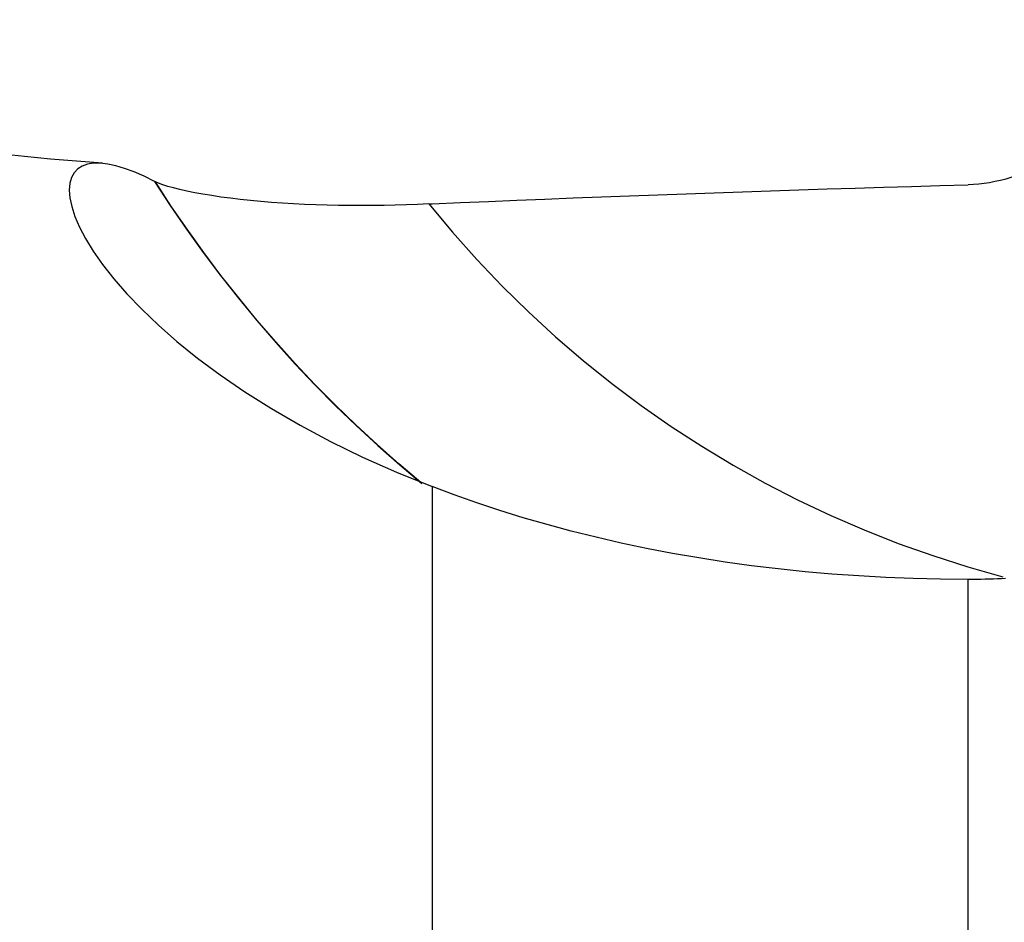
# Model space of a CAD drawing. Extents: x -67 to 66, y -43 to 76.
# Drawn here: x 25 to 39, y 21 to 33 of the extents above; entities that cross this region are included whole.
import ezdxf

# ---------------------------------------------------------------- set-up
doc = ezdxf.new("R2010")
doc.units = 0
doc.header["$MEASUREMENT"] = 0
doc.layers.get('0').update_dxf_attribs({"linetype": 'CONTINUOUS'})
doc.layers.add('1', color=4, linetype='CONTINUOUS')
doc.layers.add('SK2', color=7, linetype='CONTINUOUS')
doc.styles.add('SANDVIK_STYLE', font='simplex.shx', dxfattribs={"height": 3})
doc.styles.get("Standard").update_dxf_attribs({"font": 'simplex.shx'})
doc.dimstyles.new('SANDVIK_DIM', dxfattribs={"dimscale": 0, "dimtxt": 4.5, "dimasz": 4.57, "dimexe": 5, "dimexo": 0, "dimgap": 2.3, "dimtad": 1, "dimdsep": 46, "dimtxsty": 'SANDVIK_STYLE', "dimcen": 0.09, "dimclrd": 256, "dimclre": 256, "dimclrt": 256, "dimadec": 0, "dimazin": 0, "dimtfac": 1, "dimtofl": 0, "dimtmove": 2, "dimatfit": 3, "dimfxl": 1, "dimtolj": 1, "dimtzin": 0, "dimarcsym": 0})

# ---------------------------------------------------------------- blocks, each defined once
blk = doc.blocks.new('*D1')
for p, q in [((-38, 22.7375), (-38, 72.012723)), ((50, 34.5875), (50, 72.012723)), ((-38, 68.837723), (50, 68.837723))]:
    blk.add_line(p, q)
for points in [[(-38, 68.837723), (-34.825, 69.255719), (-34.825, 68.419726)], [(50, 68.837723), (46.825, 68.419726), (46.825, 69.255719)]]:
    blk.add_solid(points)
blk.add_text('88', height=4.5).set_placement((2.767105, 71.087723))

msp = doc.modelspace()

# ---------------------------------------------------------------- linework, layer by layer
at = {"layer": '1'}
for p, q in [((31, 26.798767), (31, 19.128884)), ((38.168827, 17.591782), (38.168827, 25.557825))]:
    msp.add_line(p, q, dxfattribs=at)
for points in [[(26.590158, 31.123762, 0), (26.242739, 31.149925, 0), (25.895658, 31.180228, 0), (25.548856, 31.213768, 0), (25.20226, 31.249385, 0), (24.855828, 31.286462, 0), (24.509555, 31.324925, 0), (24.163436, 31.364719, 0), (23.817469, 31.405826, 0), (23.471655, 31.448259, 0), (23.125996, 31.492031, 0)], [(27.286773, 30.880492, 0), (27.145404, 30.949972, 0), (27.011864, 31.008033, 0), (26.886369, 31.054574, 0), (26.769135, 31.089494, 0), (26.660383, 31.112691, 0), (26.56046, 31.124029, 0), (26.469838, 31.123336, 0), (26.388995, 31.11044, 0), (26.318407, 31.085169, 0), (26.258649, 31.047325, 0), (26.210567, 30.996633, 0), (26.175047, 30.932807, 0), (26.152976, 30.855561, 0), (26.145361, 30.764595, 0), (26.153418, 30.660373, 0), (26.178114, 30.543316, 0), (26.220481, 30.413538, 0), (26.281655, 30.27116, 0), (26.362927, 30.116316, 0), (26.465689, 29.949169, 0), (26.591352, 29.769903, 0), (26.74142, 29.578979, 0), (26.915692, 29.379156, 0), (27.114271, 29.172193, 0), (27.337718, 28.959161, 0), (27.586596, 28.741129, 0), (27.861494, 28.519206, 0), (28.163249, 28.294645, 0), (28.492832, 28.068698, 0), (28.850758, 27.842842, 0), (29.232996, 27.620808, 0), (29.638266, 27.404638, 0), (30.067395, 27.195133, 0), (30.521017, 26.992971, 0), (31, 26.798767, 0)], [(38.813497, 30.958501, 0), (38.743503, 30.934483, 0), (38.67275, 30.913002, 0), (38.601394, 30.894091, 0), (38.529593, 30.877782, 0), (38.457523, 30.864104, 0), (38.385396, 30.853061, 0), (38.313237, 30.844633, 0), (38.241048, 30.838799, 0), (38.168827, 30.835539, 0)], [(27.286773, 30.880492, 0), (27.496482, 30.559551, 0), (27.713701, 30.242591, 0), (27.938362, 29.929878, 0), (28.170365, 29.621667, 0), (28.409581, 29.318205, 0), (28.65588, 29.019739, 0), (28.909131, 28.726517, 0), (29.169204, 28.438784, 0), (29.435959, 28.156781, 0), (29.709215, 27.880723, 0), (29.988783, 27.610817, 0), (30.274478, 27.347274, 0), (30.56611, 27.090303, 0), (30.86349, 26.840112, 0)], [(27.297351, 30.875119, 0), (27.296518, 30.875535, 0), (27.295689, 30.87595, 0), (27.294863, 30.876365, 0), (27.29404, 30.87678, 0), (27.29322, 30.877194, 0), (27.292403, 30.877608, 0), (27.29159, 30.878021, 0), (27.290779, 30.878434, 0), (27.289972, 30.878847, 0), (27.289167, 30.879259, 0), (27.288366, 30.87967, 0), (27.287568, 30.880082, 0), (27.286773, 30.880492, 0)], [(30.955109, 30.57896, 0), (30.806287, 30.57292, 0), (30.656896, 30.567825, 0), (30.506934, 30.563723, 0), (30.356399, 30.560659, 0), (30.205284, 30.558686, 0), (30.053574, 30.557869, 0), (29.901254, 30.558277, 0), (29.748228, 30.559981, 0), (29.595183, 30.563046, 0), (29.443509, 30.567499, 0), (29.293441, 30.573363, 0), (29.144999, 30.580669, 0), (28.99823, 30.589445, 0), (28.853191, 30.599723, 0), (28.70993, 30.611536, 0), (28.569211, 30.624845, 0), (28.432748, 30.639482, 0), (28.300833, 30.655376, 0), (28.173567, 30.672475, 0), (28.051142, 30.690724, 0), (27.933794, 30.710073, 0), (27.823167, 30.730207, 0), (27.720502, 30.750826, 0), (27.626075, 30.771801, 0), (27.540189, 30.793009, 0), (27.463342, 30.814285, 0), (27.396843, 30.835231, 0), (27.341462, 30.855541, 0), (27.29732, 30.87512, 0)], [(30.847536, 26.856112, 0), (30.552505, 27.105338, 0), (30.263167, 27.361243, 0), (29.979707, 27.623621, 0), (29.702309, 27.892267, 0), (29.431159, 28.166977, 0), (29.16644, 28.447545, 0), (28.908327, 28.733759, 0), (28.656957, 29.025383, 0), (28.412458, 29.322175, 0), (28.174959, 29.623892, 0), (27.944586, 29.930293, 0), (27.721467, 30.241135, 0), (27.505697, 30.556166, 0), (27.297346, 30.875127, 0)], [(31, 30.580921, 0), (31.377306, 30.597221, 0), (31.754635, 30.6132, 0), (32.131982, 30.628857, 0), (32.509344, 30.644193, 0), (32.886717, 30.659207, 0), (33.264096, 30.673899, 0), (33.641478, 30.688269, 0), (34.018858, 30.702317, 0), (34.396233, 30.716042, 0), (34.7736, 30.729445, 0), (35.150953, 30.742526, 0), (35.528288, 30.755283, 0), (35.905603, 30.767718, 0), (36.282893, 30.77983, 0), (36.660154, 30.791618, 0), (37.037381, 30.803084, 0), (37.414572, 30.814226, 0), (37.791722, 30.825044, 0), (38.168827, 30.835539, 0)], [(30.955109, 30.57896, 0), (30.961522, 30.57924, 0), (30.967935, 30.579521, 0), (30.974348, 30.579801, 0), (30.980761, 30.580081, 0), (30.987174, 30.580361, 0), (30.993587, 30.580641, 0), (31, 30.580921, 0)], [(30.955109, 30.57896, 0), (31.270643, 30.201212, 0), (31.598177, 29.834449, 0), (31.937378, 29.479046, 0), (32.287898, 29.135366, 0), (32.649379, 28.80376, 0), (33.021453, 28.484567, 0), (33.403738, 28.178114, 0), (33.795844, 27.884714, 0), (34.19737, 27.604666, 0), (34.607906, 27.338257, 0), (35.027032, 27.085759, 0), (35.45432, 26.84743, 0), (35.889333, 26.623514, 0), (36.331627, 26.414239, 0), (36.780749, 26.21982, 0), (37.236241, 26.040455, 0), (37.697637, 25.876327, 0), (38.164465, 25.727605, 0), (38.636249, 25.594439, 0)], [(38.168827, 25.557825, 0), (37.80149, 25.561048, 0), (37.43567, 25.569736, 0), (37.071423, 25.584074, 0), (36.708738, 25.604008, 0), (36.347658, 25.629661, 0), (35.988214, 25.661112, 0), (35.630412, 25.698333, 0), (35.274288, 25.741388, 0), (34.919881, 25.790344, 0), (34.567232, 25.845268, 0), (34.216455, 25.906196, 0), (33.869402, 25.972737, 0), (33.527965, 26.044581, 0), (33.192141, 26.121696, 0), (32.861928, 26.203953, 0), (32.537325, 26.291219, 0), (32.218308, 26.383338, 0), (31.904955, 26.48022, 0), (31.597378, 26.581798, 0), (31.295689, 26.688003, 0), (31, 26.798767, 0)], [(38.672082, 25.570869, 0), (38.618548, 25.568048, 0), (38.56438, 25.565555, 0), (38.509566, 25.563394, 0), (38.45409, 25.561572, 0), (38.397943, 25.560095, 0), (38.341188, 25.55897, 0), (38.28398, 25.558209, 0), (38.226473, 25.557823, 0), (38.168827, 25.557825, 0)]]:
    msp.add_polyline3d(points, dxfattribs=at)

# ---------------------------------------------------------------- dimensions: what is measured, and where the dimension line sits
at = {"layer": 'SK2'}
dim = msp.add_linear_dim(base=(50, 68.837723), p1=(-38, 22.7375), p2=(50, 34.5875), text='88', dimstyle='SANDVIK_DIM', dxfattribs=at)
dim.commit()
dim.dimension.update_dxf_attribs({"geometry": '*D1', "text_midpoint": (2.767105, 71.087723)})

doc.saveas('drawing.dxf')
